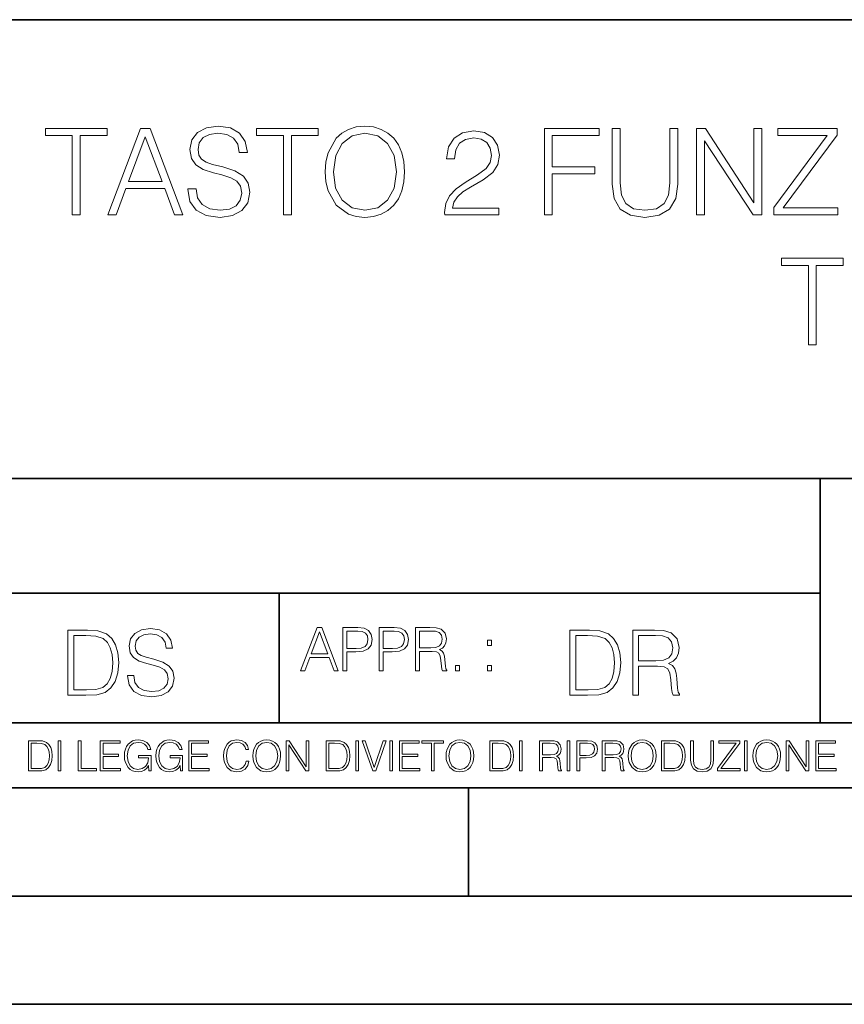
# Model space of a CAD drawing. Extents: x 0 to 420, y 0 to 297.
# Drawn here: x 293 to 331, y 0 to 46 of the extents above; entities that cross this region are included whole.
import ezdxf

# ---------------------------------------------------------------- set-up
doc = ezdxf.new("R2010")
doc.units = 0

msp = doc.modelspace()

# ---------------------------------------------------------------- linework, layer by layer
at = {"color": 7, "lineweight": 35}
for p, q in [((234.999802, 45.500252), (410, 45.500252)), ((254.999802, 24.300249), (410, 24.300249)), ((329.999786, 13.00025), (329.999786, 24.300249)), ((234.999802, 19.00025), (329.999786, 19.00025)), ((304.999786, 13.00025), (304.999786, 19.00025)), ((234.999802, 13.00025), (410, 13.00025)), ((25.000401, 9.99976), (410, 9.99976)), ((234.999802, 10.00025), (410, 10.00025)), ((313.75, 4.99976), (313.75, 9.99976)), ((267.5, 4.99976), (415, 4.99976)), ((0, 0), (420, 0)), ((0, 0), (420, 0))]:
    msp.add_line(p, q, dxfattribs=at)
at = {"color": 7, "lineweight": 18}
for points in [[(300.774109, 37.689312), (300.774109, 37.661495), (300.868683, 37.105167), (301.15799, 36.699047), (301.625305, 36.454262), (302.265076, 36.36525), (302.838074, 36.4487), (303.272034, 36.676796), (303.544617, 37.038406), (303.644775, 37.522415), (303.566895, 37.950787), (303.338776, 38.273457), (302.949341, 38.51268), (302.387451, 38.696266), (301.920135, 38.813095), (301.614166, 38.913235), (301.408325, 39.052315), (301.285919, 39.241467), (301.246979, 39.497379), (301.302612, 39.814487), (301.480652, 40.053707), (301.769928, 40.198353), (302.164917, 40.253986), (302.576599, 40.192791), (302.888153, 40.020329), (303.077301, 39.742165), (303.149628, 39.363861), (303.527924, 39.363861), (303.427795, 39.875683), (303.160767, 40.259548), (302.7435, 40.498772), (302.18161, 40.582218), (301.630859, 40.498772), (301.219177, 40.281803), (300.957703, 39.94244), (300.868683, 39.508507), (300.935455, 39.085697), (301.135712, 38.790844), (301.475098, 38.579437), (301.959076, 38.423664), (302.337402, 38.32909), (302.754639, 38.195572), (303.043945, 38.034237), (303.210815, 37.806141), (303.266449, 37.483471), (303.199707, 37.155235), (303.004974, 36.904888), (302.693451, 36.743553), (302.27063, 36.693485), (301.792206, 36.760242), (301.441711, 36.95496), (301.224731, 37.266502), (301.152405, 37.689312)], [(307.12738, 38.473736), (307.155182, 38.000854), (307.255341, 37.589172), (307.622498, 36.927143), (308.20108, 36.509895), (308.557129, 36.404194), (308.957703, 36.36525), (309.352692, 36.404194), (309.70874, 36.509895), (310.025848, 36.682358), (310.292877, 36.927143), (310.504303, 37.227558), (310.660065, 37.589172), (310.754639, 38.000854), (310.793579, 38.473736), (310.760193, 38.941051), (310.660065, 39.352734), (310.504303, 39.714348), (310.292877, 40.020329), (310.025848, 40.259548), (309.70874, 40.432011), (309.352692, 40.543278), (308.957703, 40.582218), (308.557129, 40.543278), (308.20108, 40.432011), (307.889557, 40.259548), (307.622498, 40.020329), (307.255341, 39.352734), (307.155182, 38.935486)], [(295.43335, 36.476517), (295.800537, 36.476517), (295.800537, 40.148285), (297.046722, 40.148285), (297.046722, 40.476517), (294.187195, 40.476517), (294.187195, 40.148285), (295.43335, 40.148285)], [(297.06897, 36.476517), (297.45282, 36.476517), (297.909027, 37.700439), (299.711517, 37.700439), (300.16214, 36.476517), (300.546021, 36.476517), (299.027252, 40.476517), (298.587738, 40.476517)], [(298.031403, 38.028671), (298.804718, 40.087086), (299.583557, 38.028671)], [(305.191345, 36.476517), (305.558533, 36.476517), (305.558533, 40.148285), (306.804718, 40.148285), (306.804718, 40.476517), (303.94519, 40.476517), (303.94519, 40.148285), (305.191345, 40.148285)], [(307.505676, 38.473736), (307.611389, 39.219215), (307.90625, 39.781105), (308.367981, 40.131592), (308.957703, 40.253986), (309.552979, 40.131592), (310.009155, 39.781105), (310.30957, 39.224777), (310.415283, 38.473736), (310.30957, 37.717129), (310.009155, 37.160801), (309.552979, 36.810314), (308.957703, 36.693485), (308.362427, 36.810314), (307.90625, 37.160801), (307.605835, 37.717129)], [(312.646149, 36.476517), (315.155212, 36.476517), (315.155212, 36.788059), (313.007782, 36.788059), (313.074524, 37.060661), (313.241425, 37.311008), (313.491791, 37.539104), (313.842255, 37.767197), (314.420837, 38.095432), (314.865906, 38.440357), (315.099579, 38.807533), (315.17746, 39.241467), (315.093994, 39.70322), (314.854797, 40.059269), (314.482056, 40.281803), (313.998047, 40.36525), (313.469513, 40.276237), (313.080078, 40.02589), (312.829742, 39.625336), (312.735168, 39.07457), (313.102356, 39.07457), (313.15799, 39.491817), (313.330444, 39.792233), (313.608612, 39.970257), (313.986908, 40.037018), (314.326263, 39.981384), (314.587738, 39.825611), (314.749084, 39.569702), (314.810272, 39.230343), (314.749084, 38.902107), (314.571045, 38.623943), (314.164948, 38.323528), (313.597473, 37.984165), (313.174683, 37.678185), (312.874268, 37.355515), (312.696228, 36.999466), (312.640594, 36.593346)], [(317.252563, 36.476517), (317.61972, 36.476517), (317.61972, 38.373596), (319.583557, 38.373596), (319.583557, 38.701828), (317.61972, 38.701828), (317.61972, 40.148285), (319.783844, 40.148285), (319.783844, 40.476517), (317.252563, 40.476517)], [(320.384674, 40.476517), (320.384674, 37.906281), (320.479248, 37.233124), (320.763, 36.749119), (321.23587, 36.465389), (321.903473, 36.36525), (322.565491, 36.465389), (323.038361, 36.749119), (323.327667, 37.233124), (323.427795, 37.906281), (323.427795, 40.476517), (323.060608, 40.476517), (323.060608, 37.956348), (322.993866, 37.394459), (322.788025, 36.999466), (322.431976, 36.765808), (321.903473, 36.693485), (321.369385, 36.765808), (321.013336, 36.999466), (320.813049, 37.394459), (320.751862, 37.956348), (320.751862, 40.476517)], [(324.2901, 36.476517), (324.657288, 36.476517), (324.657288, 39.909061), (326.904846, 36.476517), (327.310974, 36.476517), (327.310974, 40.476517), (326.943787, 40.476517), (326.943787, 37.043972), (324.696228, 40.476517), (324.2901, 40.476517)], [(327.856171, 36.476517), (330.826965, 36.476517), (330.826965, 36.804749), (328.2901, 36.804749), (330.788025, 40.159409), (330.788025, 40.476517), (328.045319, 40.476517), (328.045319, 40.148285), (330.331848, 40.148285), (327.856171, 36.815876)], [(329.458374, 30.476517), (329.825562, 30.476517), (329.825562, 34.148285), (331.071747, 34.148285), (331.071747, 34.476517), (328.212219, 34.476517), (328.212219, 34.148285), (329.458374, 34.148285)], [(297.991638, 15.195244), (297.991638, 15.174381), (298.062561, 14.757135), (298.279541, 14.452546), (298.630005, 14.268957), (299.109833, 14.202198), (299.539612, 14.264785), (299.865051, 14.435856), (300.069519, 14.707066), (300.144623, 15.07007), (300.086212, 15.39135), (299.915131, 15.633352), (299.623047, 15.812768), (299.20163, 15.950459), (298.851166, 16.038082), (298.621674, 16.113186), (298.467285, 16.217497), (298.375488, 16.35936), (298.346283, 16.551294), (298.388, 16.789124), (298.521515, 16.96854), (298.738495, 17.077024), (299.034729, 17.11875), (299.343506, 17.072851), (299.577148, 16.943506), (299.719025, 16.734882), (299.773254, 16.451155), (300.057007, 16.451155), (299.981903, 16.835022), (299.781616, 17.122921), (299.468689, 17.302338), (299.047272, 17.364923), (298.634186, 17.302338), (298.325409, 17.13961), (298.129333, 16.885092), (298.062561, 16.559639), (298.11264, 16.242533), (298.262848, 16.021391), (298.517365, 15.862838), (298.880371, 15.746009), (299.164093, 15.675077), (299.47702, 15.574938), (299.694, 15.453937), (299.819153, 15.282866), (299.860901, 15.040863), (299.810822, 14.794687), (299.664795, 14.606927), (299.431122, 14.485926), (299.114014, 14.448374), (298.755188, 14.498443), (298.49231, 14.644479), (298.32959, 14.878137), (298.27536, 15.195244)], [(305.98587, 15.412767), (306.177826, 15.412767), (306.405914, 16.024729), (307.307159, 16.024729), (307.532471, 15.412767), (307.724396, 15.412767), (306.965027, 17.412767), (306.74527, 17.412767)], [(307.935822, 15.412767), (308.119385, 15.412767), (308.119385, 16.28064), (308.544983, 16.28064), (308.870453, 16.314018), (309.104095, 16.419722), (309.243195, 16.597746), (309.290466, 16.850876), (309.248749, 17.095661), (309.123566, 17.270905), (308.920502, 17.376606), (308.634003, 17.412767), (307.935822, 17.412767)], [(309.615906, 15.412767), (309.7995, 15.412767), (309.7995, 16.28064), (310.225098, 16.28064), (310.550537, 16.314018), (310.78421, 16.419722), (310.923279, 16.597746), (310.970581, 16.850876), (310.928864, 17.095661), (310.80368, 17.270905), (310.600616, 17.376606), (310.314117, 17.412767), (309.615906, 17.412767)], [(311.296021, 15.412767), (311.479614, 15.412767), (311.479614, 16.308456), (312.063751, 16.308456), (312.261261, 16.288984), (312.380859, 16.222225), (312.442078, 16.091488), (312.472656, 15.882865), (312.494934, 15.618608), (312.511597, 15.493435), (312.539429, 15.412767), (312.742493, 15.412767), (312.742493, 15.440584), (312.700775, 15.504561), (312.678497, 15.624172), (312.653473, 15.924589), (312.634003, 16.094269), (312.597839, 16.225006), (312.525513, 16.322365), (312.403137, 16.389124), (312.539429, 16.461447), (312.642334, 16.567148), (312.703552, 16.709013), (312.7258, 16.881474), (312.661804, 17.148512), (312.481018, 17.3321), (312.247345, 17.401642), (311.963623, 17.412767), (311.296021, 17.412767)], [(295.934601, 17.285646), (295.229462, 17.285646), (295.229462, 14.285647), (296.055603, 14.285647), (296.564636, 14.30651), (296.952698, 14.414993), (297.219727, 14.623617), (297.420013, 14.924034), (297.541016, 15.312073), (297.582733, 15.791906), (297.541016, 16.238359), (297.432526, 16.609709), (297.253113, 16.905952), (297.015259, 17.122921), (296.618896, 17.260612), (296.139069, 17.285646)], [(295.504852, 14.531822), (295.504852, 17.039473), (296.055603, 17.039473), (296.514587, 17.01861), (296.865051, 16.905952), (297.052826, 16.726538), (297.18634, 16.480362), (297.269806, 16.167427), (297.299011, 15.783561), (297.269806, 15.383005), (297.18634, 15.061726), (297.044464, 14.81555), (296.844208, 14.644479), (296.518738, 14.548512), (296.084808, 14.531822)], [(306.467102, 16.188845), (306.85376, 17.218052), (307.243195, 16.188845)], [(308.119385, 16.444756), (308.119385, 17.24865), (308.625641, 17.24865), (308.837067, 17.223616), (308.984497, 17.151293), (309.070709, 17.0289), (309.101318, 16.853657), (309.065155, 16.661724), (308.965027, 16.536551), (308.792542, 16.464228), (308.54776, 16.444756)], [(309.7995, 16.444756), (309.7995, 17.24865), (310.305756, 17.24865), (310.517181, 17.223616), (310.664612, 17.151293), (310.750824, 17.0289), (310.781433, 16.853657), (310.74527, 16.661724), (310.645142, 16.536551), (310.472656, 16.464228), (310.227875, 16.444756)], [(311.479614, 16.472572), (311.479614, 17.24865), (311.999786, 17.24865), (312.216766, 17.237524), (312.386444, 17.17911), (312.494934, 17.051155), (312.536652, 16.87591), (312.503265, 16.689541), (312.408691, 16.564367), (312.244568, 16.492044), (312.010925, 16.472572)], [(319.134583, 17.285646), (318.429443, 17.285646), (318.429443, 14.285647), (319.255585, 14.285647), (319.764618, 14.30651), (320.152679, 14.414993), (320.419708, 14.623617), (320.619995, 14.924034), (320.740997, 15.312073), (320.782715, 15.791906), (320.740997, 16.238359), (320.632507, 16.609709), (320.453094, 16.905952), (320.21524, 17.122921), (319.818878, 17.260612), (319.33905, 17.285646)], [(318.704834, 14.531822), (318.704834, 17.039473), (319.255585, 17.039473), (319.714569, 17.01861), (320.065033, 16.905952), (320.252808, 16.726538), (320.386322, 16.480362), (320.469788, 16.167427), (320.498993, 15.783561), (320.469788, 15.383005), (320.386322, 15.061726), (320.244446, 14.81555), (320.044189, 14.644479), (319.718719, 14.548512), (319.28479, 14.531822)], [(321.337646, 14.285647), (321.613037, 14.285647), (321.613037, 15.62918), (322.489258, 15.62918), (322.785492, 15.599973), (322.964905, 15.499834), (323.056702, 15.303728), (323.1026, 14.990793), (323.135986, 14.59441), (323.161011, 14.406649), (323.202728, 14.285647), (323.507324, 14.285647), (323.507324, 14.327372), (323.444733, 14.423339), (323.411346, 14.602755), (323.37381, 15.05338), (323.344604, 15.3079), (323.290344, 15.504006), (323.181885, 15.650043), (322.998291, 15.750181), (323.202728, 15.858665), (323.357117, 16.01722), (323.448914, 16.230015), (323.4823, 16.488707), (323.386322, 16.889263), (323.115112, 17.164646), (322.764618, 17.268957), (322.33905, 17.285646), (321.337646, 17.285646)], [(321.613037, 15.875355), (321.613037, 17.039473), (322.39328, 17.039473), (322.718719, 17.022781), (322.973236, 16.93516), (323.135986, 16.743227), (323.198547, 16.480362), (323.148499, 16.200808), (323.006622, 16.013046), (322.760468, 15.904562), (322.409973, 15.875355)], [(314.620087, 16.581057), (314.80368, 16.581057), (314.80368, 16.828623), (314.620087, 16.828623)], [(313.151398, 15.412767), (313.334961, 15.412767), (313.334961, 15.660334), (313.151398, 15.660334)], [(314.620087, 15.412767), (314.80368, 15.412767), (314.80368, 15.660334), (314.620087, 15.660334)], [(293.734528, 12.181828), (293.405457, 12.181828), (293.405457, 10.781829), (293.790985, 10.781829), (294.028534, 10.791565), (294.209625, 10.842191), (294.334259, 10.939548), (294.427704, 11.079742), (294.484192, 11.260827), (294.503662, 11.48475), (294.484192, 11.693094), (294.433563, 11.866391), (294.349823, 12.004639), (294.238831, 12.10589), (294.053864, 12.170146), (293.829926, 12.181828)], [(293.533966, 10.89671), (293.533966, 12.066947), (293.790985, 12.066947), (294.005188, 12.057211), (294.168732, 12.004639), (294.256348, 11.920911), (294.318665, 11.806029), (294.357605, 11.659993), (294.371246, 11.480855), (294.357605, 11.293929), (294.318665, 11.143998), (294.252472, 11.029117), (294.158997, 10.949284), (294.007141, 10.904499), (293.804626, 10.89671)], [(294.772369, 10.781829), (294.900879, 10.781829), (294.900879, 12.181828), (294.772369, 12.181828)], [(295.710876, 10.781829), (296.557892, 10.781829), (296.557892, 10.89671), (295.839386, 10.89671), (295.839386, 12.181828), (295.710876, 12.181828)], [(296.723389, 10.781829), (297.663879, 10.781829), (297.663879, 10.89671), (296.851898, 10.89671), (296.851898, 11.443859), (297.572357, 11.443859), (297.572357, 11.558742), (296.851898, 11.558742), (296.851898, 12.066947), (297.640503, 12.066947), (297.640503, 12.181828), (296.723389, 12.181828)], [(298.972351, 10.781829), (299.075562, 10.781829), (299.075562, 11.500327), (298.491394, 11.500327), (298.491394, 11.385445), (298.952881, 11.385445), (298.952881, 11.379603), (298.919769, 11.157629), (298.822418, 10.994068), (298.66861, 10.892817), (298.464142, 10.857768), (298.261658, 10.900605), (298.107819, 11.025223), (298.008514, 11.223831), (297.975403, 11.486697), (298.008514, 11.751509), (298.107819, 11.944277), (298.265533, 12.063053), (298.479736, 12.103943), (298.64328, 12.080577), (298.777649, 12.014374), (298.873047, 11.911175), (298.925629, 11.774875), (299.058044, 11.774875), (298.995728, 11.959854), (298.875, 12.100049), (298.699768, 12.187671), (298.477783, 12.218824), (298.339539, 12.205194), (298.214905, 12.168199), (298.016296, 12.02411), (297.942322, 11.918963), (297.887787, 11.794346), (297.852753, 11.64831), (297.843018, 11.48475), (297.852753, 11.319242), (297.885834, 11.173205), (298.010468, 10.939548), (298.100037, 10.853873), (298.209076, 10.793511), (298.331726, 10.756516), (298.470001, 10.742886), (298.627716, 10.764304), (298.765961, 10.818825), (298.876953, 10.908394), (298.95874, 11.029117)], [(300.430786, 10.781829), (300.533966, 10.781829), (300.533966, 11.500327), (299.949829, 11.500327), (299.949829, 11.385445), (300.411316, 11.385445), (300.411316, 11.379603), (300.378204, 11.157629), (300.280853, 10.994068), (300.127014, 10.892817), (299.922577, 10.857768), (299.720062, 10.900605), (299.566223, 11.025223), (299.466919, 11.223831), (299.433838, 11.486697), (299.466919, 11.751509), (299.566223, 11.944277), (299.723969, 12.063053), (299.938141, 12.103943), (300.101715, 12.080577), (300.236053, 12.014374), (300.331482, 11.911175), (300.384033, 11.774875), (300.516449, 11.774875), (300.454132, 11.959854), (300.333405, 12.100049), (300.158173, 12.187671), (299.936188, 12.218824), (299.797943, 12.205194), (299.67334, 12.168199), (299.474731, 12.02411), (299.400726, 11.918963), (299.346222, 11.794346), (299.311157, 11.64831), (299.301422, 11.48475), (299.311157, 11.319242), (299.344269, 11.173205), (299.468872, 10.939548), (299.558441, 10.853873), (299.66748, 10.793511), (299.790161, 10.756516), (299.928406, 10.742886), (300.086121, 10.764304), (300.224365, 10.818825), (300.335358, 10.908394), (300.417145, 11.029117)], [(300.818268, 10.781829), (301.758728, 10.781829), (301.758728, 10.89671), (300.946777, 10.89671), (300.946777, 11.443859), (301.667206, 11.443859), (301.667206, 11.558742), (300.946777, 11.558742), (300.946777, 12.066947), (301.735352, 12.066947), (301.735352, 12.181828), (300.818268, 12.181828)], [(303.464417, 11.239408), (303.425476, 11.077795), (303.33786, 10.957072), (303.207397, 10.88308), (303.039948, 10.857768), (302.837463, 10.898658), (302.685577, 11.019381), (302.588196, 11.21799), (302.555115, 11.486697), (302.588196, 11.751509), (302.683624, 11.944277), (302.833557, 12.063053), (303.036072, 12.103943), (303.19574, 12.080577), (303.322296, 12.014374), (303.409912, 11.909228), (303.450806, 11.772927), (303.577362, 11.772927), (303.53064, 11.955959), (303.419647, 12.096154), (303.252197, 12.185723), (303.036072, 12.218824), (302.782928, 12.168199), (302.677795, 12.107838), (302.588196, 12.02411), (302.465546, 11.794346), (302.432434, 11.64831), (302.422699, 11.48475), (302.432434, 11.317295), (302.465546, 11.171259), (302.586273, 10.937601), (302.779022, 10.791565), (303.032166, 10.742886), (303.256073, 10.777935), (303.427429, 10.873344), (303.540375, 11.029117), (303.591003, 11.239408)], [(303.777924, 11.480855), (303.787659, 11.315348), (303.822693, 11.171259), (303.951233, 10.939548), (304.153717, 10.793511), (304.27832, 10.756516), (304.418518, 10.742886), (304.556763, 10.756516), (304.681396, 10.793511), (304.792389, 10.853873), (304.885864, 10.939548), (304.959839, 11.044694), (305.014343, 11.171259), (305.047455, 11.315348), (305.061096, 11.480855), (305.049408, 11.644416), (305.014343, 11.788505), (304.959839, 11.91507), (304.885864, 12.022162), (304.792389, 12.10589), (304.681396, 12.166252), (304.556763, 12.205194), (304.418518, 12.218824), (304.27832, 12.205194), (304.153717, 12.166252), (304.044678, 12.10589), (303.951233, 12.022162), (303.822693, 11.788505), (303.787659, 11.642468)], [(303.910339, 11.480855), (303.947327, 11.741774), (304.050537, 11.938436), (304.212128, 12.061106), (304.418518, 12.103943), (304.626892, 12.061106), (304.78656, 11.938436), (304.891693, 11.74372), (304.92868, 11.480855), (304.891693, 11.216043), (304.78656, 11.021328), (304.626892, 10.898658), (304.418518, 10.857768), (304.210205, 10.898658), (304.050537, 11.021328), (303.945374, 11.216043)], [(305.312256, 10.781829), (305.440796, 10.781829), (305.440796, 11.98322), (306.227417, 10.781829), (306.369568, 10.781829), (306.369568, 12.181828), (306.241058, 12.181828), (306.241058, 10.980438), (305.454407, 12.181828), (305.312256, 12.181828)], [(307.498932, 12.181828), (307.169861, 12.181828), (307.169861, 10.781829), (307.555389, 10.781829), (307.792938, 10.791565), (307.97403, 10.842191), (308.098633, 10.939548), (308.192108, 11.079742), (308.248566, 11.260827), (308.268066, 11.48475), (308.248566, 11.693094), (308.197937, 11.866391), (308.114227, 12.004639), (308.003235, 12.10589), (307.818237, 12.170146), (307.59433, 12.181828)], [(307.29837, 10.89671), (307.29837, 12.066947), (307.555389, 12.066947), (307.769592, 12.057211), (307.933136, 12.004639), (308.020752, 11.920911), (308.083069, 11.806029), (308.122009, 11.659993), (308.135651, 11.480855), (308.122009, 11.293929), (308.083069, 11.143998), (308.016876, 11.029117), (307.923401, 10.949284), (307.771515, 10.904499), (307.569031, 10.89671)], [(308.536743, 10.781829), (308.665283, 10.781829), (308.665283, 12.181828), (308.536743, 12.181828)], [(309.317566, 10.781829), (309.455811, 10.781829), (309.940643, 12.181828), (309.810181, 12.181828), (309.387665, 10.94539), (308.965118, 12.181828), (308.83078, 12.181828)], [(310.104187, 10.781829), (310.232727, 10.781829), (310.232727, 12.181828), (310.104187, 12.181828)], [(310.555939, 10.781829), (311.496399, 10.781829), (311.496399, 10.89671), (310.684448, 10.89671), (310.684448, 11.443859), (311.404907, 11.443859), (311.404907, 11.558742), (310.684448, 11.558742), (310.684448, 12.066947), (311.473053, 12.066947), (311.473053, 12.181828), (310.555939, 12.181828)], [(312.03186, 10.781829), (312.1604, 10.781829), (312.1604, 12.066947), (312.596558, 12.066947), (312.596558, 12.181828), (311.595703, 12.181828), (311.595703, 12.066947), (312.03186, 12.066947)], [(312.709473, 11.480855), (312.719238, 11.315348), (312.754272, 11.171259), (312.882782, 10.939548), (313.085266, 10.793511), (313.2099, 10.756516), (313.350098, 10.742886), (313.488342, 10.756516), (313.612976, 10.793511), (313.723938, 10.853873), (313.817413, 10.939548), (313.891418, 11.044694), (313.945923, 11.171259), (313.979034, 11.315348), (313.992645, 11.480855), (313.980957, 11.644416), (313.945923, 11.788505), (313.891418, 11.91507), (313.817413, 12.022162), (313.723938, 12.10589), (313.612976, 12.166252), (313.488342, 12.205194), (313.350098, 12.218824), (313.2099, 12.205194), (313.085266, 12.166252), (312.976257, 12.10589), (312.882782, 12.022162), (312.754272, 11.788505), (312.719238, 11.642468)], [(312.841888, 11.480855), (312.878876, 11.741774), (312.982086, 11.938436), (313.143707, 12.061106), (313.350098, 12.103943), (313.558441, 12.061106), (313.718109, 11.938436), (313.823242, 11.74372), (313.86026, 11.480855), (313.823242, 11.216043), (313.718109, 11.021328), (313.558441, 10.898658), (313.350098, 10.857768), (313.141754, 10.898658), (312.982086, 11.021328), (312.876953, 11.216043)], [(315.059692, 12.181828), (314.730621, 12.181828), (314.730621, 10.781829), (315.11615, 10.781829), (315.353699, 10.791565), (315.53479, 10.842191), (315.659424, 10.939548), (315.752869, 11.079742), (315.809326, 11.260827), (315.828827, 11.48475), (315.809326, 11.693094), (315.758728, 11.866391), (315.674988, 12.004639), (315.563995, 12.10589), (315.379028, 12.170146), (315.15509, 12.181828)], [(314.859131, 10.89671), (314.859131, 12.066947), (315.11615, 12.066947), (315.330353, 12.057211), (315.493896, 12.004639), (315.581543, 11.920911), (315.643829, 11.806029), (315.68277, 11.659993), (315.696411, 11.480855), (315.68277, 11.293929), (315.643829, 11.143998), (315.577637, 11.029117), (315.484161, 10.949284), (315.332275, 10.904499), (315.129791, 10.89671)], [(316.097534, 10.781829), (316.226044, 10.781829), (316.226044, 12.181828), (316.097534, 12.181828)], [(317.036041, 10.781829), (317.164551, 10.781829), (317.164551, 11.408811), (317.573456, 11.408811), (317.7117, 11.395181), (317.795441, 11.348449), (317.838257, 11.256933), (317.85968, 11.110897), (317.875275, 10.925918), (317.886963, 10.838296), (317.906433, 10.781829), (318.048553, 10.781829), (318.048553, 10.8013), (318.019348, 10.846085), (318.003784, 10.929812), (317.986267, 11.140104), (317.972626, 11.258881), (317.947327, 11.350396), (317.896667, 11.418547), (317.811005, 11.465278), (317.906433, 11.515904), (317.978455, 11.589895), (318.021301, 11.6892), (318.036865, 11.809923), (317.992096, 11.99685), (317.86554, 12.125361), (317.701965, 12.17404), (317.503357, 12.181828), (317.036041, 12.181828)], [(317.164551, 11.523693), (317.164551, 12.066947), (317.528687, 12.066947), (317.680542, 12.059158), (317.799316, 12.018269), (317.875275, 11.928699), (317.90448, 11.806029), (317.881104, 11.67557), (317.814911, 11.587949), (317.700012, 11.537323), (317.536469, 11.523693)], [(318.305573, 10.781829), (318.434082, 10.781829), (318.434082, 12.181828), (318.305573, 12.181828)], [(318.757324, 10.781829), (318.885834, 10.781829), (318.885834, 11.389339), (319.183746, 11.389339), (319.41156, 11.412705), (319.575134, 11.486697), (319.672485, 11.611315), (319.705566, 11.788505), (319.676392, 11.959854), (319.588745, 12.082524), (319.446594, 12.156516), (319.246063, 12.181828), (318.757324, 12.181828)], [(318.885834, 11.504221), (318.885834, 12.066947), (319.240204, 12.066947), (319.388184, 12.049423), (319.491394, 11.998796), (319.551758, 11.913122), (319.573181, 11.790452), (319.547852, 11.656098), (319.477783, 11.568477), (319.357056, 11.517851), (319.185699, 11.504221)], [(319.933411, 10.781829), (320.06192, 10.781829), (320.06192, 11.408811), (320.470825, 11.408811), (320.60907, 11.395181), (320.69278, 11.348449), (320.735626, 11.256933), (320.75705, 11.110897), (320.772614, 10.925918), (320.784302, 10.838296), (320.803772, 10.781829), (320.945923, 10.781829), (320.945923, 10.8013), (320.916718, 10.846085), (320.901123, 10.929812), (320.883606, 11.140104), (320.869995, 11.258881), (320.844666, 11.350396), (320.794037, 11.418547), (320.708374, 11.465278), (320.803772, 11.515904), (320.875824, 11.589895), (320.91864, 11.6892), (320.934235, 11.809923), (320.889465, 11.99685), (320.762878, 12.125361), (320.599304, 12.17404), (320.400696, 12.181828), (319.933411, 12.181828)], [(320.06192, 11.523693), (320.06192, 12.066947), (320.426025, 12.066947), (320.577911, 12.059158), (320.696686, 12.018269), (320.772614, 11.928699), (320.801819, 11.806029), (320.778442, 11.67557), (320.71225, 11.587949), (320.597382, 11.537323), (320.433807, 11.523693)], [(321.132843, 11.480855), (321.142578, 11.315348), (321.177612, 11.171259), (321.306152, 10.939548), (321.508636, 10.793511), (321.63324, 10.756516), (321.773438, 10.742886), (321.911682, 10.756516), (322.036316, 10.793511), (322.147308, 10.853873), (322.240784, 10.939548), (322.314758, 11.044694), (322.369263, 11.171259), (322.402374, 11.315348), (322.416016, 11.480855), (322.404327, 11.644416), (322.369263, 11.788505), (322.314758, 11.91507), (322.240784, 12.022162), (322.147308, 12.10589), (322.036316, 12.166252), (321.911682, 12.205194), (321.773438, 12.218824), (321.63324, 12.205194), (321.508636, 12.166252), (321.399597, 12.10589), (321.306152, 12.022162), (321.177612, 11.788505), (321.142578, 11.642468)], [(321.265259, 11.480855), (321.302246, 11.741774), (321.405457, 11.938436), (321.567047, 12.061106), (321.773438, 12.103943), (321.981812, 12.061106), (322.141479, 11.938436), (322.246613, 11.74372), (322.2836, 11.480855), (322.246613, 11.216043), (322.141479, 11.021328), (321.981812, 10.898658), (321.773438, 10.857768), (321.565125, 10.898658), (321.405457, 11.021328), (321.300293, 11.216043)], [(322.996277, 12.181828), (322.667175, 12.181828), (322.667175, 10.781829), (323.052734, 10.781829), (323.290283, 10.791565), (323.471375, 10.842191), (323.595978, 10.939548), (323.689453, 11.079742), (323.745911, 11.260827), (323.765381, 11.48475), (323.745911, 11.693094), (323.695282, 11.866391), (323.611572, 12.004639), (323.50058, 12.10589), (323.315582, 12.170146), (323.091675, 12.181828)], [(322.795715, 10.89671), (322.795715, 12.066947), (323.052734, 12.066947), (323.266907, 12.057211), (323.430481, 12.004639), (323.518097, 11.920911), (323.580414, 11.806029), (323.619354, 11.659993), (323.632996, 11.480855), (323.619354, 11.293929), (323.580414, 11.143998), (323.514221, 11.029117), (323.420746, 10.949284), (323.26886, 10.904499), (323.066345, 10.89671)], [(324.014618, 12.181828), (324.014618, 11.282246), (324.047729, 11.046641), (324.147034, 10.877239), (324.312531, 10.777935), (324.546204, 10.742886), (324.777893, 10.777935), (324.94342, 10.877239), (325.044678, 11.046641), (325.079712, 11.282246), (325.079712, 12.181828), (324.951202, 12.181828), (324.951202, 11.29977), (324.927826, 11.103108), (324.855774, 10.964861), (324.731171, 10.88308), (324.546204, 10.857768), (324.359253, 10.88308), (324.23465, 10.964861), (324.164551, 11.103108), (324.143127, 11.29977), (324.143127, 12.181828)], [(325.25885, 10.781829), (326.298615, 10.781829), (326.298615, 10.89671), (325.410736, 10.89671), (326.285004, 12.070842), (326.285004, 12.181828), (325.325043, 12.181828), (325.325043, 12.066947), (326.125336, 12.066947), (325.25885, 10.900605)], [(326.499176, 10.781829), (326.627686, 10.781829), (326.627686, 12.181828), (326.499176, 12.181828)], [(326.890564, 11.480855), (326.900299, 11.315348), (326.935333, 11.171259), (327.063843, 10.939548), (327.266357, 10.793511), (327.390961, 10.756516), (327.531158, 10.742886), (327.669403, 10.756516), (327.794037, 10.793511), (327.905029, 10.853873), (327.998474, 10.939548), (328.072479, 11.044694), (328.126984, 11.171259), (328.160095, 11.315348), (328.173706, 11.480855), (328.162048, 11.644416), (328.126984, 11.788505), (328.072479, 11.91507), (327.998474, 12.022162), (327.905029, 12.10589), (327.794037, 12.166252), (327.669403, 12.205194), (327.531158, 12.218824), (327.390961, 12.205194), (327.266357, 12.166252), (327.157318, 12.10589), (327.063843, 12.022162), (326.935333, 11.788505), (326.900299, 11.642468)], [(327.022949, 11.480855), (327.059937, 11.741774), (327.163147, 11.938436), (327.324768, 12.061106), (327.531158, 12.103943), (327.739502, 12.061106), (327.89917, 11.938436), (328.004333, 11.74372), (328.041321, 11.480855), (328.004333, 11.216043), (327.89917, 11.021328), (327.739502, 10.898658), (327.531158, 10.857768), (327.322815, 10.898658), (327.163147, 11.021328), (327.058014, 11.216043)], [(328.424896, 10.781829), (328.553406, 10.781829), (328.553406, 11.98322), (329.340057, 10.781829), (329.482208, 10.781829), (329.482208, 12.181828), (329.353699, 12.181828), (329.353699, 10.980438), (328.567047, 12.181828), (328.424896, 12.181828)], [(329.795715, 10.781829), (330.736176, 10.781829), (330.736176, 10.89671), (329.924225, 10.89671), (329.924225, 11.443859), (330.644653, 11.443859), (330.644653, 11.558742), (329.924225, 11.558742), (329.924225, 12.066947), (330.712799, 12.066947), (330.712799, 12.181828), (329.795715, 12.181828)]]:
    msp.add_lwpolyline(points, close=True, dxfattribs=at)

doc.saveas('drawing.dxf')
